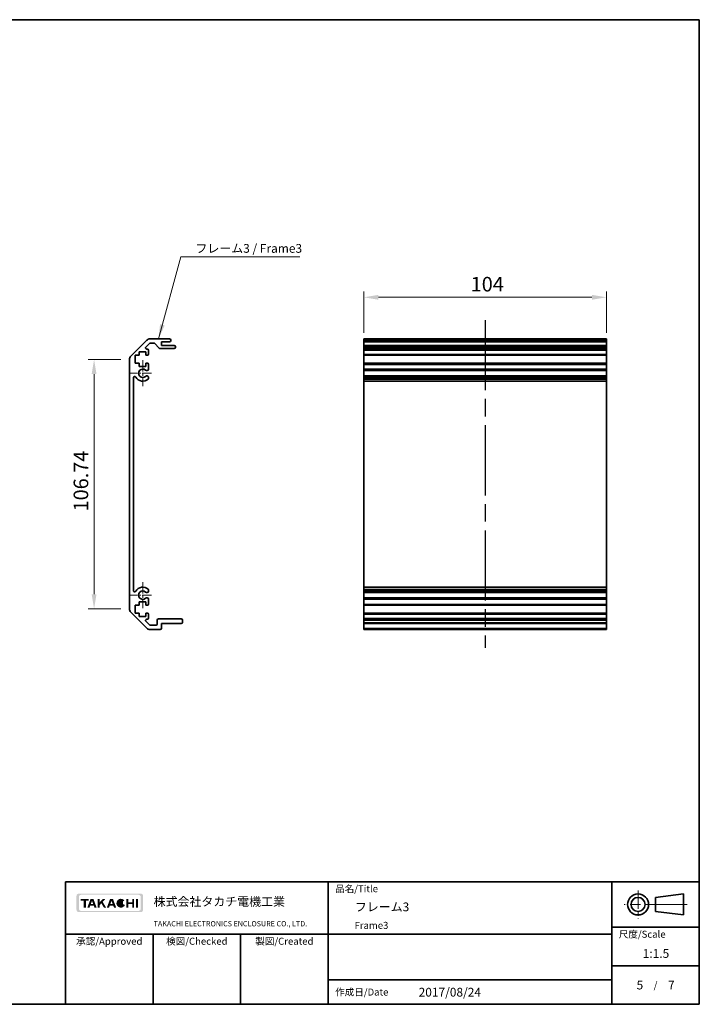
# Model space of a CAD drawing. Units: millimetres. Extents: x 36 to 5964, y 12 to 1004.
# Drawn here: x 4283 to 4574, y 20 to 442 of the extents above; entities that cross this region are included whole.
import ezdxf
from ezdxf.enums import TextEntityAlignment as Align

# ---------------------------------------------------------------- set-up
doc = ezdxf.new("R2010")
doc.units = ezdxf.units.MM
doc.header["$LTSCALE"] = 2.5
doc.linetypes.add('AM_ISO08W050', pattern=[18, 12, -1.5, 3, -1.5])
doc.linetypes.add('CHAIN', pattern=[0.3543, 0.2362, -0.0295, 0.0591, -0.0295])
doc.layers.get('Defpoints').update_dxf_attribs({"lineweight": 25})
for name, color, linetype, lineweight in [('AM_7', 4, 'AM_ISO08W050', 25), ('Border (ISO)', 7, 'Continuous', 35), ('Dimension (ISO)', 7, 'Continuous', 18), ('Dimension (ISO) @ 1', 7, 'Continuous', 18), ('Symbol (ISO)', 7, 'Continuous', 18), ('Symbol (ISO) @ 1', 7, 'Continuous', 18), ('Title (ISO)', 7, 'Continuous', 35), ('Visible (ISO)', 7, 'Continuous', 35), ('Visible Narrow (ISO)', 7, 'Continuous', 25)]:
    doc.layers.add(name, color=color, linetype=linetype, lineweight=lineweight)
doc.layers.add('Center Mark (ISO)', color=7, linetype='Continuous', lineweight=18, true_color=0x80ffff)
doc.layers.add('Hatch (ISO)', color=1, linetype='Continuous', lineweight=18, true_color=0xff0000)
doc.styles.add('Note Text (TK)', font='txt')
doc.styles.add('文字スタイル67', font='arial.ttf')
doc.dimstyles.new('Default - Method 1b (TK)', dxfattribs={"dimscale": 2.5, "dimtxt": 2.5, "dimasz": 2.5, "dimexe": 1, "dimexo": 1.5, "dimgap": 1, "dimtad": 1, "dimtoh": 1, "dimrnd": 1e-08, "dimdsep": 46, "dimtxsty": 'Note Text (TK)', "dimcen": 0.09, "dimdle": 5, "dimclrd": 100, "dimclre": 100, "dimclrt": 7, "dimadec": 1, "dimazin": 1, "dimtfac": 1, "dimtmove": 0, "dimatfit": 3, "dimfxl": 0, "dimtolj": 1, "dimlwd": -1, "dimlwe": -1, "dimarcsym": 0})
doc.dimstyles.new('Default - Method 1b (TK)$7', dxfattribs={"dimscale": 2.5, "dimtxt": 2.5, "dimasz": 2.5, "dimexe": 1, "dimexo": 1.5, "dimgap": 1, "dimtad": 1, "dimtoh": 1, "dimrnd": 1e-08, "dimdsep": 46, "dimtxsty": 'Note Text (TK)', "dimcen": 0.09, "dimdle": 5, "dimclrd": 256, "dimclre": 100, "dimclrt": 7, "dimadec": 1, "dimazin": 1, "dimtfac": 1, "dimtmove": 0, "dimatfit": 3, "dimfxl": 0, "dimtolj": 1, "dimlwd": -1, "dimlwe": -1, "dimarcsym": 0})

# ---------------------------------------------------------------- blocks, each defined once
blk = doc.blocks.new('図面枠 tk図枠')
at = {"layer": 'Border (ISO)'}
for p, q in [((14.5, 289), (405.5, 289)), ((405.5, 289), (405.5, 8)), ((14.5, 8), (405.5, 8))]:
    blk.add_line(p, q, dxfattribs=at)
blk = doc.blocks.new('表題欄 tk表題欄')
at = {"layer": 'Hatch (ISO)'}
h = blk.add_hatch(color=256, dxfattribs=at)
edge = h.paths.add_edge_path(flags=0)
edge.add_arc((95.58, 236.3), 0.596, 270, 360)
edge.add_line((96.17, 236.3), (96.17, 239.71))
edge.add_arc((95.58, 239.71), 0.596, 0, 90)
edge.add_line((95.58, 240.31), (79.14, 240.31))
edge.add_arc((79.14, 239.71), 0.596, 90, 180)
edge.add_line((78.54, 239.71), (78.54, 236.3))
edge.add_arc((79.14, 236.3), 0.596, 180, 270)
edge.add_line((79.14, 235.7), (95.58, 235.7))
edge = h.paths.add_edge_path()
edge.add_line((77.84, 239.96), (77.84, 236.05))
edge.add_arc((78.54, 236.05), 0.702, 180, 270)
edge.add_line((78.54, 235.35), (96.17, 235.35))
edge.add_arc((96.17, 236.05), 0.702, 270, 360)
edge.add_line((96.87, 236.05), (96.87, 239.96))
edge.add_arc((96.17, 239.96), 0.702, 0, 90)
edge.add_line((96.17, 240.66), (78.54, 240.66))
edge.add_arc((78.54, 239.96), 0.702, 90, 180)
for points in [[(79.07, 239.15), (79.07, 238.66), (79.92, 238.66), (79.92, 236.66), (80.51, 236.66), (80.51, 238.66), (81.36, 238.66), (81.36, 239.15)], [(85.68, 236.66), (84.94, 237.89), (84.42, 237.32), (84.42, 236.66), (83.9, 236.66), (83.9, 239.15), (84.42, 239.15), (84.42, 238.1), (85.39, 239.15), (86.11, 239.15), (85.32, 238.3), (86.3, 236.66)], [(92.09, 239.15), (92.09, 236.66), (92.61, 236.66), (92.61, 237.66), (93.77, 237.66), (93.77, 236.66), (94.29, 236.66), (94.29, 239.15), (93.77, 239.15), (93.77, 238.15), (92.61, 238.15), (92.61, 239.15)], [(94.84, 239.15), (94.84, 236.66), (95.36, 236.66), (95.36, 239.15)]]:
    blk.add_hatch(color=256, dxfattribs=at).paths.add_polyline_path(points)
h = blk.add_hatch(color=256, dxfattribs=at)
h.paths.add_polyline_path([(82.59, 237.71), (81.95, 237.71), (82.27, 238.58)], flags=0)
h.paths.add_polyline_path([(82.78, 237.2), (81.76, 237.2), (81.57, 236.66), (80.95, 236.66), (81.86, 239.15), (82.68, 239.15), (83.59, 236.66), (82.98, 236.66)])
h = blk.add_hatch(color=256, dxfattribs=at)
h.paths.add_polyline_path([(87.53, 237.71), (88.16, 237.71), (87.85, 238.58)], flags=0)
h.paths.add_polyline_path([(87.14, 236.66), (87.34, 237.2), (88.35, 237.2), (88.55, 236.66), (89.17, 236.66), (88.25, 239.15), (87.44, 239.15), (86.52, 236.66)])
h = blk.add_hatch(color=256, dxfattribs=at)
edge = h.paths.add_edge_path()
edge.add_arc((90.52, 237.9), 1.27, 38.5505, 336.582)
edge.add_line((91.69, 237.4), (91.17, 237.62))
edge.add_ellipse((90.52, 237.9), major_axis=(0, -0.8), ratio=0.867347, start_angle=124.651, end_angle=429.4109, ccw=False)
edge.add_line((91.09, 238.36), (91.52, 238.7))
at = {"layer": 'Title (ISO)'}
for p, q in [((74.71, 244.05), (255.71, 244.05)), ((74.71, 209.05), (74.71, 244.05)), ((149.71, 244.05), (149.71, 209.05)), ((230.71, 244.05), (230.71, 209.05)), ((255.71, 244.05), (255.71, 209.05)), ((243.21, 239.55), (251.21, 240.55)), ((243.21, 239.55), (243.21, 235.55)), ((251.21, 234.55), (251.21, 240.55)), ((243.21, 235.55), (251.21, 234.55)), ((230.71, 231.05), (255.71, 231.05)), ((74.71, 229.05), (230.71, 229.05)), ((99.71, 229.05), (99.71, 209.05)), ((124.71, 229.05), (124.71, 209.05)), ((230.71, 220.05), (255.71, 220.05)), ((149.71, 216.05), (230.71, 216.05)), ((255.71, 209.05), (74.71, 209.05))]:
    blk.add_line(p, q, dxfattribs=at)
at = {"layer": 'Title (ISO)', "color": 4, "linetype": 'CHAIN', "lineweight": 18, "ltscale": 8.88956, "true_color": 0x00ffff}
blk.add_line((238.21, 241.55), (238.21, 233.55), dxfattribs=at)
at = {"layer": 'Title (ISO)', "color": 4, "linetype": 'CHAIN', "lineweight": 18, "ltscale": 20.001633, "true_color": 0x00ffff}
blk.add_line((252.21, 237.55), (234.21, 237.55), dxfattribs=at)
at = {"layer": 'Title (ISO)'}
for radius in [3, 2]:
    blk.add_circle((238.21, 237.55), radius, dxfattribs=at)
at = {"layer": 'Title (ISO)', "color": 1, "true_color": 0xff0000, "char_height": 2, "line_spacing_factor": 1.5, "style": 'Note Text (TK)'}
for s, insert, attachment_point in [('\\fＭＳ Ｐゴシック|b0|i0;\\H2.0000;品名/Title', (151.71, 242.05), 4), ('\\fＭＳ Ｐゴシック|b0|i0;\\H2.0000;承認/Approved', (87.21, 227.05), 5), ('\\fＭＳ Ｐゴシック|b0|i0;\\H2.0000;検図/Checked', (112.21, 227.05), 5), ('\\fＭＳ Ｐゴシック|b0|i0;\\H2.0000;製図/Created', (137.21, 227.05), 5), ('\\fＭＳ Ｐゴシック|b0|i0;\\H2.0000;尺度/Scale', (232.71, 229.05), 4), ('\\fＭＳ Ｐゴシック|b0|i0;\\H2.0000;作成日/Date', (151.71, 212.55), 4)]:
    blk.add_mtext(s, dxfattribs=dict(at, insert=insert, attachment_point=attachment_point))
at = {"layer": 'Title (ISO)', "color": 7, "line_spacing_factor": 1.5, "style": 'Note Text (TK)'}
for s, insert, char_height, attachment_point in [('株式会社タカチ電機工業', (99.87, 238.05), 2.5, 4), ('\\fArial|b0|i0;\\H1.4986;TAKACHI ELECTRONICS ENCLOSURE CO., LTD.', (99.87, 232.05), 1.4986, 4), ('\\fＭＳ Ｐゴシック|b0|i0;\\H2.0000;/', (243.21, 214.55), 2, 5)]:
    blk.add_mtext(s, dxfattribs=dict(at, insert=insert, char_height=char_height, attachment_point=attachment_point))
at = {"layer": 'Title (ISO)', "color": 7}
for tag, p, height, style in [('<品名>_001', (157.28, 235.53), 2.5, 'Note Text (TK)'), ('<Title>_001', (157.71, 230.55), 2, '文字スタイル67'), ('<尺度>_001', (239.54, 222.3), 2.5, 'Note Text (TK)'), ('作成日_001', (175.55, 211.26), 2.5, 'Note Text (TK)'), ('<ページ_No.>_001', (238.1, 213.3), 2.5, 'Note Text (TK)'), ('<総ページ数>_001', (246.79, 213.3), 2.5, 'Note Text (TK)')]:
    blk.add_attdef(tag, p, '', height=height, dxfattribs=dict(at, style=style))
at = {"layer": 'Title (ISO)', "color": 7, "style": 'Note Text (TK)'}
blk.add_attdef('<承認>', text='', height=2.5, dxfattribs=at).set_placement((87.21, 217.05), align=Align.MIDDLE_CENTER)
blk = doc.blocks.new('*D43')
at = {"layer": 'Defpoints', "color": 0, "transparency": 16777216}
for p in [(4534.52, 322.66), (4430.52, 303.66), (4534.52, 303.66)]:
    blk.add_point(p, dxfattribs=at)
at = {"layer": 'Dimension (ISO)', "color": 100, "transparency": 16777216}
for p, q in [((4430.52, 307.41), (4430.52, 325.16)), ((4534.52, 307.41), (4534.52, 325.16)), ((4436.77, 322.66), (4528.27, 322.66))]:
    blk.add_line(p, q, dxfattribs=at)
for points in [[(4436.77, 323.7), (4436.77, 321.62), (4430.52, 322.66)], [(4528.27, 323.7), (4528.27, 321.62), (4534.52, 322.66)]]:
    blk.add_solid(points, dxfattribs=at)
at = {"layer": 'Dimension (ISO)', "color": 7, "transparency": 16777216, "insert": (4476.32, 328.28), "char_height": 6.25, "attachment_point": 4, "style": 'Note Text (TK)'}
blk.add_mtext('\\A1;104', dxfattribs=at)
blk = doc.blocks.new('*D42')
at = {"layer": 'Defpoints', "color": 0, "transparency": 16777216}
for p in [(4315, 296.03), (4330.16, 296.03), (4330.16, 189.29)]:
    blk.add_point(p, dxfattribs=at)
at = {"layer": 'Dimension (ISO)', "color": 100, "transparency": 16777216}
for p, q in [((4326.41, 296.03), (4312.5, 296.03)), ((4315, 195.54), (4315, 289.78)), ((4326.41, 189.29), (4312.5, 189.29))]:
    blk.add_line(p, q, dxfattribs=at)
for points in [[(4313.96, 289.78), (4316.04, 289.78), (4315, 296.03)], [(4313.96, 195.54), (4316.04, 195.54), (4315, 189.29)]]:
    blk.add_solid(points, dxfattribs=at)
at = {"layer": 'Dimension (ISO)', "color": 7, "transparency": 16777216, "insert": (4309.37, 230.99), "char_height": 6.25, "attachment_point": 4, "rotation": 90, "style": 'Note Text (TK)'}
blk.add_mtext('\\A1;106.74', dxfattribs=at)

msp = doc.modelspace()

# ---------------------------------------------------------------- linework, layer by layer
at = {"layer": 'AM_7'}
msp.add_line((4482.5209, 312.8758), (4482.5209, 172.6044), dxfattribs=at)
at = {"layer": 'Center Mark (ISO)', "linetype": 'CHAIN', "ltscale": 8.222835}
for p, q in [((4335.8555, 295.7069), (4335.8555, 284.6069)), ((4335.8555, 200.7069), (4335.8555, 189.6069))]:
    msp.add_line(p, q, dxfattribs=at)
at = {"layer": 'Center Mark (ISO)', "linetype": 'CHAIN', "ltscale": 6.889386}
for p, q in [((4339.6055, 290.1569), (4330.3055, 290.1569)), ((4339.6055, 195.1569), (4330.3055, 195.1569))]:
    msp.add_line(p, q, dxfattribs=at)
at = {"layer": 'Visible (ISO)'}
for p, q in [((4330.7413, 297.4427), (4337.5697, 304.2712)), ((4338.9839, 304.8569), (4347.3555, 304.8569)), ((4343.8555, 303.6569), (4343.8555, 302.0069)), ((4347.3555, 303.6569), (4343.8555, 303.6569)), ((4347.8555, 304.3569), (4347.8555, 304.1569)), ((4430.5209, 304.8569), (4534.5209, 304.8569)), ((4430.5209, 304.3569), (4430.5209, 304.8569)), ((4430.5209, 304.3569), (4430.5209, 304.1569)), ((4430.5209, 303.6569), (4430.5209, 304.1569)), ((4430.5209, 303.6569), (4430.5209, 302.0069)), ((4430.5209, 303.6569), (4534.5209, 303.6569)), ((4534.5209, 304.8569), (4534.5209, 304.3569)), ((4534.5209, 304.1569), (4534.5209, 304.3569)), ((4534.5209, 304.1569), (4534.5209, 303.6569)), ((4534.5209, 302.0069), (4534.5209, 303.6569)), ((4338.7546, 302.9105), (4337.2046, 301.3605)), ((4337.5582, 300.5069), (4337.8555, 300.5069)), ((4338.3555, 300.0069), (4338.3555, 298.3569)), ((4340.631, 303.0569), (4339.1082, 303.0569)), ((4342.7063, 300.9748), (4341.0047, 302.8891)), ((4349.3555, 300.8069), (4343.08, 300.8069)), ((4343.8555, 302.0069), (4349.3555, 302.0069)), ((4349.8555, 301.5069), (4349.8555, 301.3069)), ((4430.5209, 302.0069), (4534.5209, 302.0069)), ((4430.5209, 301.5069), (4430.5209, 302.0069)), ((4430.5209, 301.5069), (4430.5209, 301.3069)), ((4430.5209, 300.8069), (4430.5209, 301.3069)), ((4430.5209, 300.8069), (4430.5209, 300.5069)), ((4430.5209, 300.8069), (4534.5209, 300.8069)), ((4430.5209, 300.5069), (4534.5209, 300.5069)), ((4430.5209, 300.0069), (4430.5209, 300.5069)), ((4430.5209, 300.0069), (4430.5209, 298.3569)), ((4534.5209, 302.0069), (4534.5209, 301.5069)), ((4534.5209, 301.3069), (4534.5209, 301.5069)), ((4534.5209, 301.3069), (4534.5209, 300.8069)), ((4534.5209, 300.5069), (4534.5209, 300.8069)), ((4534.5209, 300.5069), (4534.5209, 300.0069)), ((4534.5209, 298.3569), (4534.5209, 300.0069)), ((4330.1555, 189.2854), (4330.1555, 296.0285)), ((4332.6055, 297.8569), (4332.6055, 294.4569)), ((4334.3055, 297.8569), (4332.6055, 297.8569)), ((4334.3055, 299.2569), (4334.3055, 297.8569)), ((4337.1055, 299.2569), (4334.3055, 299.2569)), ((4337.1055, 297.8569), (4337.1055, 299.2569)), ((4337.8555, 297.8569), (4337.1055, 297.8569)), ((4430.5209, 297.8569), (4430.5209, 298.3569)), ((4430.5209, 297.8569), (4430.5209, 294.4569)), ((4430.5209, 297.8569), (4534.5209, 297.8569)), ((4534.5209, 298.3569), (4534.5209, 297.8569)), ((4534.5209, 294.4569), (4534.5209, 297.8569)), ((4332.6055, 294.4569), (4334.3055, 294.4569)), ((4334.3055, 294.4569), (4334.3055, 293.0569)), ((4334.3055, 293.0569), (4337.1055, 293.0569)), ((4337.1055, 294.4569), (4337.8555, 294.4569)), ((4337.1055, 293.0569), (4337.1055, 294.4569)), ((4338.3555, 293.9569), (4338.3555, 291.8296)), ((4430.5209, 294.4569), (4534.5209, 294.4569)), ((4430.5209, 293.9569), (4430.5209, 294.4569)), ((4430.5209, 293.9569), (4430.5209, 291.8296)), ((4430.5209, 291.8296), (4534.5209, 291.8296)), ((4430.5209, 291.2867), (4430.5209, 291.8296)), ((4430.5209, 291.2867), (4430.5209, 289.0272)), ((4430.5209, 291.2867), (4534.5209, 291.2867)), ((4534.5209, 294.4569), (4534.5209, 293.9569)), ((4534.5209, 291.8296), (4534.5209, 293.9569)), ((4534.5209, 291.8296), (4534.5209, 291.2867)), ((4534.5209, 289.0272), (4534.5209, 291.2867)), ((4331.9555, 288.2472), (4331.9555, 197.0667)), ((4338.3555, 288.4843), (4338.3556, 287.9701)), ((4430.5209, 288.4843), (4430.5209, 289.0272)), ((4430.5209, 289.0272), (4534.5209, 289.0272)), ((4430.5209, 288.4843), (4534.5209, 288.4843)), ((4430.5209, 288.4843), (4430.5209, 287.9701)), ((4430.5209, 287.9701), (4534.5209, 287.9701)), ((4430.5209, 287.6333), (4430.5209, 287.9701)), ((4430.5209, 286.7568), (4430.5209, 287.6333)), ((4430.5209, 286.7568), (4430.5209, 198.5571)), ((4430.5209, 286.7568), (4534.5209, 286.7568)), ((4534.5209, 289.0272), (4534.5209, 288.4843)), ((4534.5209, 287.9701), (4534.5209, 288.4843)), ((4534.5209, 287.9701), (4534.5209, 287.6333)), ((4534.5209, 287.6333), (4534.5209, 286.7568)), ((4534.5209, 198.5571), (4534.5209, 286.7568)), ((4430.5209, 197.6805), (4430.5209, 198.5571)), ((4430.5209, 198.5571), (4534.5209, 198.5571)), ((4534.5209, 198.5571), (4534.5209, 197.6805)), ((4338.3556, 197.3438), (4338.3555, 196.8296)), ((4430.5209, 197.3438), (4430.5209, 197.6805)), ((4430.5209, 197.3438), (4534.5209, 197.3438)), ((4430.5209, 197.3438), (4430.5209, 196.8296)), ((4430.5209, 196.8296), (4534.5209, 196.8296)), ((4430.5209, 196.2867), (4430.5209, 196.8296)), ((4430.5209, 196.2867), (4430.5209, 194.0272)), ((4430.5209, 196.2867), (4534.5209, 196.2867)), ((4430.5209, 193.4843), (4430.5209, 194.0272)), ((4430.5209, 194.0272), (4534.5209, 194.0272)), ((4534.5209, 197.6805), (4534.5209, 197.3438)), ((4534.5209, 196.8296), (4534.5209, 197.3438)), ((4534.5209, 196.8296), (4534.5209, 196.2867)), ((4534.5209, 194.0272), (4534.5209, 196.2867)), ((4534.5209, 194.0272), (4534.5209, 193.4843)), ((4332.6055, 190.8569), (4332.6055, 187.4569)), ((4334.3055, 190.8569), (4332.6055, 190.8569)), ((4334.3055, 192.2569), (4334.3055, 190.8569)), ((4337.1055, 192.2569), (4334.3055, 192.2569)), ((4337.1055, 190.8569), (4337.1055, 192.2569)), ((4337.8555, 190.8569), (4337.1055, 190.8569)), ((4338.3555, 193.4843), (4338.3555, 191.3569)), ((4430.5209, 193.4843), (4534.5209, 193.4843)), ((4430.5209, 193.4843), (4430.5209, 191.3569)), ((4430.5209, 190.8569), (4430.5209, 191.3569)), ((4430.5209, 190.8569), (4430.5209, 187.4569)), ((4430.5209, 190.8569), (4534.5209, 190.8569)), ((4534.5209, 191.3569), (4534.5209, 193.4843)), ((4534.5209, 191.3569), (4534.5209, 190.8569)), ((4534.5209, 187.4569), (4534.5209, 190.8569)), ((4337.5697, 181.0427), (4330.7413, 187.8712)), ((4332.6055, 187.4569), (4334.3055, 187.4569)), ((4334.3055, 187.4569), (4334.3055, 186.0569)), ((4334.3055, 186.0569), (4337.1055, 186.0569)), ((4337.1055, 187.4569), (4337.8555, 187.4569)), ((4337.1055, 186.0569), (4337.1055, 187.4569)), ((4338.3555, 186.9569), (4338.3555, 185.3069)), ((4430.5209, 187.4569), (4534.5209, 187.4569)), ((4430.5209, 186.9569), (4430.5209, 187.4569)), ((4430.5209, 186.9569), (4430.5209, 185.3069)), ((4534.5209, 187.4569), (4534.5209, 186.9569)), ((4534.5209, 185.3069), (4534.5209, 186.9569)), ((4337.2046, 183.9534), (4338.7546, 182.4034)), ((4337.8555, 184.8069), (4337.5582, 184.8069)), ((4339.1082, 182.2569), (4341.5555, 182.2569)), ((4342.0555, 182.7569), (4342.0555, 184.4569)), ((4342.5555, 184.9569), (4352.3555, 184.9569)), ((4343.8555, 182.9569), (4343.8555, 180.9569)), ((4352.3555, 182.9569), (4343.8555, 182.9569)), ((4352.8555, 184.4569), (4352.8555, 183.4569)), ((4430.5209, 184.9569), (4430.5209, 185.3069)), ((4430.5209, 184.9569), (4534.5209, 184.9569)), ((4430.5209, 184.4569), (4430.5209, 184.9569)), ((4430.5209, 184.4569), (4430.5209, 183.4569)), ((4430.5209, 182.9569), (4430.5209, 183.4569)), ((4430.5209, 182.9569), (4430.5209, 180.9569)), ((4430.5209, 182.9569), (4534.5209, 182.9569)), ((4534.5209, 185.3069), (4534.5209, 184.9569)), ((4534.5209, 184.9569), (4534.5209, 184.4569)), ((4534.5209, 183.4569), (4534.5209, 184.4569)), ((4534.5209, 183.4569), (4534.5209, 182.9569)), ((4534.5209, 180.9569), (4534.5209, 182.9569)), ((4343.3555, 180.4569), (4338.9839, 180.4569)), ((4430.5209, 180.4569), (4430.5209, 180.9569)), ((4430.5209, 180.4569), (4534.5209, 180.4569)), ((4534.5209, 180.9569), (4534.5209, 180.4569))]:
    msp.add_line(p, q, dxfattribs=at)
for centre, radius, start, end in [((4338.9839, 302.8569), 2, 90, 135), ((4347.3555, 304.3569), 0.5, 0, 90), ((4347.3555, 304.1569), 0.5, 270, 0), ((4337.5582, 301.0069), 0.5, 135, 270), ((4337.8555, 300.0069), 0.5, 0, 90), ((4339.1082, 302.5569), 0.5, 90, 135), ((4340.631, 302.5569), 0.5, 41.633539, 90), ((4343.08, 301.3069), 0.5, 221.633539, 270), ((4349.3555, 301.5069), 0.5, 0, 90), ((4349.3555, 301.3069), 0.5, 270, 0), ((4332.1555, 296.0285), 2, 135, 180), ((4337.8555, 298.3569), 0.5, 270, 0), ((4335.8555, 290.1569), 1.8, 47.920213, 312.079787), ((4337.5979, 292.0867), 0.8, 227.920213, 341.256099), ((4337.8555, 293.9569), 0.5, 0, 90), ((4332.4552, 288.2472), 0.4997, 29.320529, 180), ((4335.8555, 290.1569), 3.4001, 209.320529, 312.079787), ((4337.5979, 288.2272), 0.8, 18.743901, 132.079787), ((4337.5979, 288.2272), 0.8001, 312.079787, 341.256099), ((4335.8555, 195.1569), 3.4001, 47.920213, 150.679471), ((4332.4552, 197.0667), 0.4997, 180, 330.679471), ((4335.8555, 195.1569), 1.8, 47.920213, 312.079787), ((4337.5979, 197.0867), 0.8, 227.920213, 341.256099), ((4337.5979, 193.2272), 0.8, 18.743901, 132.079787), ((4337.5979, 197.0867), 0.8001, 18.743901, 47.920213), ((4337.8555, 191.3569), 0.5, 270, 0), ((4332.1555, 189.2854), 2, 180, 225), ((4337.8555, 186.9569), 0.5, 0, 90), ((4337.5582, 184.3069), 0.5, 90, 225), ((4337.8555, 185.3069), 0.5, 270, 0), ((4339.1082, 182.7569), 0.5, 225, 270), ((4341.5555, 182.7569), 0.5, 270, 0), ((4342.5555, 184.4569), 0.5, 90, 180), ((4352.3555, 184.4569), 0.5, 0, 90), ((4352.3555, 183.4569), 0.5, 270, 0), ((4338.9839, 182.4569), 2, 225, 270), ((4343.3555, 180.9569), 0.5, 270, 0)]:
    msp.add_arc(centre, radius, start, end, dxfattribs=at)
at = {"layer": 'Visible Narrow (ISO)'}
for p, q in [((4430.5209, 304.3569), (4534.5209, 304.3569)), ((4430.5209, 304.1569), (4534.5209, 304.1569)), ((4430.5209, 301.5069), (4534.5209, 301.5069)), ((4430.5209, 301.3069), (4534.5209, 301.3069)), ((4430.5209, 300.0069), (4534.5209, 300.0069)), ((4430.5209, 298.3569), (4534.5209, 298.3569)), ((4430.5209, 293.9569), (4534.5209, 293.9569)), ((4430.5209, 287.6333), (4534.5209, 287.6333)), ((4430.5209, 197.6805), (4534.5209, 197.6805)), ((4430.5209, 191.3569), (4534.5209, 191.3569)), ((4430.5209, 186.9569), (4534.5209, 186.9569)), ((4430.5209, 185.3069), (4534.5209, 185.3069)), ((4430.5209, 184.4569), (4534.5209, 184.4569)), ((4430.5209, 183.4569), (4534.5209, 183.4569)), ((4430.5209, 180.9569), (4534.5209, 180.9569))]:
    msp.add_line(p, q, dxfattribs=at)

# ---------------------------------------------------------------- block references
at = {"xscale": 1.5, "yscale": 1.5, "zscale": 1.5}
msp.add_blockref('図面枠 tk図枠', (3966.0152, 8), dxfattribs=at)
ref = msp.add_blockref('表題欄 tk表題欄', (4190.702, -293.5791), dxfattribs=dict(xscale=1.5, yscale=1.5, zscale=1.5))
ref.add_attrib('<品名>_001', 'フレーム3', (4426.7112, 59.8267), dxfattribs={"layer": 'Title (ISO)', "color": 7, "height": 3.75, "style": 'Note Text (TK)'})
ref.add_attrib('<尺度>_001', '1:1.5', (4550.018, 39.875), dxfattribs={"layer": 'Title (ISO)', "color": 7, "height": 3.75, "style": 'Note Text (TK)'})
ref.add_attrib('作成日_001', '2017/08/24', (4454.0223, 23.3111), dxfattribs={"layer": 'Title (ISO)', "color": 7, "height": 3.75, "style": 'Note Text (TK)'})
ref.add_attrib('<Title>_001', 'Frame3', (4426.5776, 52.2909), dxfattribs={"layer": 'Title (ISO)', "color": 7, "height": 3, "style": '文字スタイル67'})
ref.add_attrib('<ページ_No.>_001', '5', (4547.4016, 26.375), dxfattribs={"layer": 'Title (ISO)', "color": 7, "height": 3.75, "style": 'Note Text (TK)'})
ref.add_attrib('<総ページ数>_001', '7', (4560.8803, 26.375), dxfattribs={"layer": 'Title (ISO)', "color": 7, "height": 3.75, "style": 'Note Text (TK)'})

# ---------------------------------------------------------------- texts
at = {"layer": 'Symbol (ISO)', "color": 7, "insert": (4358.4093, 340.5543), "char_height": 3.75, "width": 46.666667, "attachment_point": 7, "line_spacing_factor": 1.5, "style": 'Note Text (TK)'}
msp.add_mtext('{フレーム3 / Frame3}', dxfattribs=at)

# ---------------------------------------------------------------- dimensions: what is measured, and where the dimension line sits
at = {"layer": 'Dimension (ISO) @ 1', "color": 100, "true_color": 0x00ff3f}
for base, p1, p2, angle, picture, middle in [((4534.5209, 322.6589), (4430.5209, 303.6569), (4534.5209, 303.6569), 180, '*D43', (4482.5209, 322.6589)), ((4314.9971, 296.0285), (4330.1555, 189.2854), (4330.1555, 296.0285), 90, '*D42', (4314.9971, 242.6569))]:
    dim = msp.add_linear_dim(base=base, p1=p1, p2=p2, angle=angle, dimstyle='Default - Method 1b (TK)', override={"dimscale": 1, "dimtxt": 6.25, "dimasz": 6.25, "dimexe": 2.5, "dimexo": 3.75, "dimgap": 2.5, "dimtoh": 0, "dimdec": 2, "dimcen": 0.225, "dimtp": 0, "dimtm": 0, "dimtdec": 2, "dimtix": 0, "dimtofl": 0, "dimtmove": 0, "dimatfit": 1}, dxfattribs=at)
    dim.commit()
    dim.dimension.update_dxf_attribs({"geometry": picture, "text_midpoint": middle, "dimtype": 128})

# ---------------------------------------------------------------- leaders
at = {"layer": 'Symbol (ISO) @ 1', "color": 100, "true_color": 0x00ff40, "annotation_type": 0, "has_hookline": 1, "hookline_direction": 0, "text_width": 44.7869}
msp.add_leader([(4342.6029, 304.8569), (4352.1593, 339.9293), (4358.4093, 339.9293)], dimstyle='Default - Method 1b (TK)$7', override={"dimscale": 1, "dimtxt": 6.25, "dimasz": 6.25, "dimgap": 0, "dimtad": 1}, dxfattribs=at)

doc.saveas('drawing.dxf')
